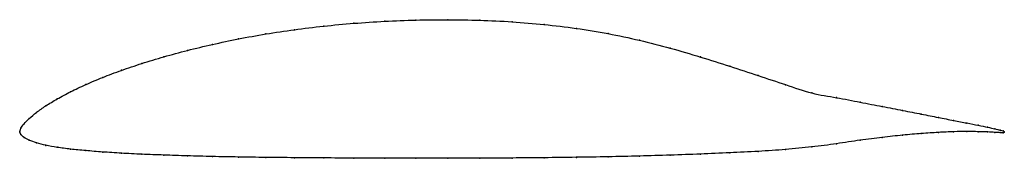
# Model space of a CAD drawing. Units: metres. Extents: x 0 to 1, y -0.03 to 0.11.
import ezdxf

# ---------------------------------------------------------------- set-up
doc = ezdxf.new("R2010")
doc.units = ezdxf.units.M

msp = doc.modelspace()

# ---------------------------------------------------------------- linework, layer by layer
at = {"color": 1}
msp.add_open_spline([(1, 0), (1, 0.0011), (0.9979, 0.0014), (0.9907, 0.0032), (0.9833, 0.0049), (0.9738, 0.0069), (0.9623, 0.0092), (0.9488, 0.0118), (0.9333, 0.0148), (0.916, 0.0182), (0.897, 0.022), (0.8762, 0.026), (0.8538, 0.0303), (0.8299, 0.0352), (0.8046, 0.0388), (0.778, 0.0483), (0.7502, 0.0573), (0.7213, 0.0669), (0.6915, 0.0764), (0.6608, 0.0855), (0.6295, 0.0935), (0.5976, 0.1004), (0.5653, 0.1056), (0.5327, 0.1096), (0.5, 0.1123), (0.4673, 0.1139), (0.4347, 0.1144), (0.4024, 0.1141), (0.3705, 0.1128), (0.3392, 0.1107), (0.3085, 0.1079), (0.2787, 0.1042), (0.2498, 0.0999), (0.222, 0.0948), (0.1954, 0.0892), (0.1701, 0.0831), (0.1462, 0.0766), (0.1238, 0.0698), (0.103, 0.0628), (0.084, 0.0556), (0.0667, 0.0483), (0.0512, 0.041), (0.0377, 0.0337), (0.0262, 0.0267), (0.0167, 0.0199), (0.0093, 0.0137), (0.0039, 0.0081), (0.0007, 0.0042), (-0.0001, -0.0013), (-0.0001, 0.001), (0.0007, -0.0026), (0.0039, -0.0054), (0.0093, -0.0084), (0.0167, -0.011), (0.0262, -0.0135), (0.0377, -0.0156), (0.0512, -0.0174), (0.0667, -0.0189), (0.084, -0.0203), (0.103, -0.0215), (0.1238, -0.0226), (0.1462, -0.0234), (0.1701, -0.0242), (0.1954, -0.0249), (0.222, -0.0254), (0.2498, -0.0258), (0.2787, -0.0261), (0.3085, -0.0263), (0.3392, -0.0265), (0.3705, -0.0266), (0.4024, -0.0267), (0.4347, -0.0267), (0.4673, -0.0266), (0.5, -0.0264), (0.5327, -0.0261), (0.5653, -0.0257), (0.5976, -0.0252), (0.6295, -0.0244), (0.6608, -0.0235), (0.6915, -0.0224), (0.7213, -0.0211), (0.7502, -0.0197), (0.778, -0.0179), (0.8046, -0.0152), (0.8299, -0.012), (0.8538, -0.0081), (0.8762, -0.0053), (0.897, -0.0031), (0.916, -0.0014), (0.9333, -0.0003), (0.9488, 0.0004), (0.9623, 0.0006), (0.9738, 0.0004), (0.9833, 0.0001), (0.9907, -0.0003), (0.9979, -0.0007), (1, -0.0011), (1, 0)], degree=3, knots=[0, 0, 0, 0, 0.020619, 0.030928, 0.041237, 0.051546, 0.061856, 0.072165, 0.082474, 0.092784, 0.103093, 0.113402, 0.123711, 0.134021, 0.14433, 0.154639, 0.164948, 0.175258, 0.185567, 0.195876, 0.206186, 0.216495, 0.226804, 0.237113, 0.247423, 0.257732, 0.268041, 0.278351, 0.28866, 0.298969, 0.309278, 0.319588, 0.329897, 0.340206, 0.350515, 0.360825, 0.371134, 0.381443, 0.391753, 0.402062, 0.412371, 0.42268, 0.43299, 0.443299, 0.453608, 0.463918, 0.474227, 0.484536, 0.494845, 0.505155, 0.515464, 0.525773, 0.536082, 0.546392, 0.556701, 0.56701, 0.57732, 0.587629, 0.597938, 0.608247, 0.618557, 0.628866, 0.639175, 0.649485, 0.659794, 0.670103, 0.680412, 0.690722, 0.701031, 0.71134, 0.721649, 0.731959, 0.742268, 0.752577, 0.762887, 0.773196, 0.783505, 0.793814, 0.804124, 0.814433, 0.824742, 0.835052, 0.845361, 0.85567, 0.865979, 0.876289, 0.886598, 0.896907, 0.907216, 0.917526, 0.927835, 0.938144, 0.948454, 0.958763, 0.969072, 0.979381, 1, 1, 1, 1], dxfattribs=at)
for p in [(0.3393, 0.1106), (0.3706, 0.1127), (0.4024, 0.1139), (0.4347, 0.1143), (0.4673, 0.1137), (0.5, 0.1121), (0.2789, 0.1041), (0.3087, 0.1077), (0.5327, 0.1094), (0.5653, 0.1054), (0.5976, 0.1001), (0.2222, 0.0947), (0.25, 0.0998), (0.6294, 0.0934), (0.1703, 0.083), (0.1956, 0.0891), (0.6607, 0.0854), (0.1464, 0.0766), (0.6913, 0.0764), (0.1033, 0.0628), (0.1241, 0.0698), (0.7211, 0.0669), (0.0843, 0.0556), (0.75, 0.0574), (0.0516, 0.041), (0.067, 0.0483), (0.7778, 0.0482), (0.0381, 0.0338), (0.8044, 0.0398), (0.8297, 0.035), (0.8536, 0.0304), (0.017, 0.02), (0.0265, 0.0268), (0.8759, 0.026), (0.8967, 0.022), (0.0096, 0.0138), (0.9157, 0.0183), (0.933, 0.0149), (0.9484, 0.0119), (0, 0), (0, 0), (0.0011, 0.0039), (0.0043, 0.0084), (0.9484, 0.0003), (0.9619, 0.0092), (0.9619, 0.0005), (0.9735, 0.0069), (0.9735, 0.0004), (0.983, 0.0049), (0.983, 0.0001), (0.9904, 0.0032), (0.9957, 0.002), (0.9989, 0.0011), (1, 0), (1, 0), (0.0011, -0.0024), (0.0043, -0.0054), (0.0096, -0.0083), (0.8536, -0.0083), (0.8759, -0.0054), (0.8967, -0.0032), (0.9157, -0.0015), (0.933, -0.0003), (0.9904, -0.0003), (0.9957, -0.0006), (0.9989, -0.0008), (0.017, -0.011), (0.0265, -0.0135), (0.0381, -0.0155), (0.0516, -0.0173), (0.067, -0.0189), (0.75, -0.0197), (0.7778, -0.0177), (0.8044, -0.0151), (0.8297, -0.0119), (0.0843, -0.0203), (0.1033, -0.0215), (0.1241, -0.0225), (0.1464, -0.0234), (0.1703, -0.0242), (0.1956, -0.0248), (0.2222, -0.0254), (0.25, -0.0258), (0.2789, -0.0261), (0.3087, -0.0263), (0.3393, -0.0265), (0.3706, -0.0266), (0.4024, -0.0267), (0.4347, -0.0267), (0.4673, -0.0266), (0.5, -0.0264), (0.5327, -0.0261), (0.5653, -0.0257), (0.5976, -0.0251), (0.6294, -0.0244), (0.6607, -0.0235), (0.6913, -0.0224), (0.7211, -0.0211)]:
    msp.add_point(p)

doc.saveas('drawing.dxf')
